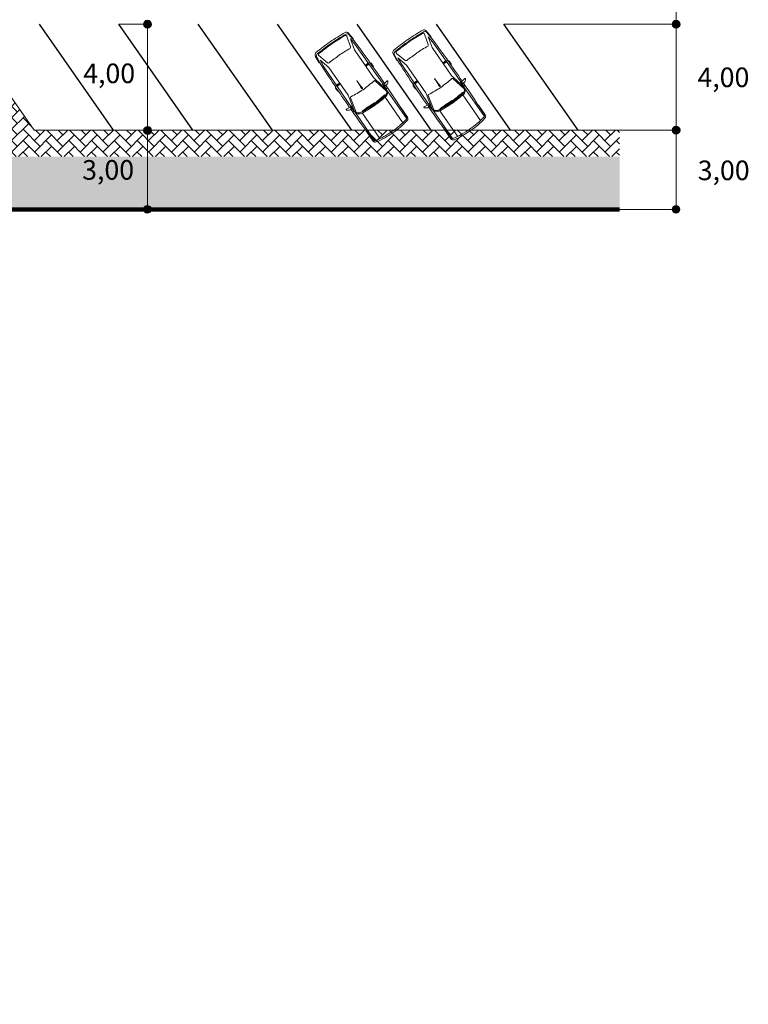
# Model space of a CAD drawing. Units: millimetres. Extents: x 1567 to 2718, y 429 to 1528.
# Drawn here: x 2185 to 2212, y 733 to 770 of the extents above; entities that cross this region are included whole.
import ezdxf

# ---------------------------------------------------------------- set-up
doc = ezdxf.new("R2010")
doc.units = ezdxf.units.MM
doc.layers.get('0').update_dxf_attribs({"color": 250, "lineweight": 13})
for name, color, linetype, lineweight in [('VIA11_ALINHAMENTO_PREDIAL', 251, 'Continuous', 106), ('VIA11_BRANCA', 5, 'Continuous', 25), ('VIA11_CALÇADA_EXISTENTE', 250, 'Continuous', 5), ('VIA11_MEDIDAS', 1, 'Continuous', 18), ('VIA11_MEIO-FIO', 7, 'Continuous', 13)]:
    doc.layers.add(name, color=color, linetype=linetype, lineweight=lineweight)
doc.styles.get("Standard").update_dxf_attribs({"font": 'arial.ttf'})
pattern_1 = [(45, (412.82737, -416.58115), (4e-17, 0.431052294), [0.9144, -0.3048]), (135, (413.0429, -416.36563), (4e-17, 0.431052294), [0.9144, -0.3048])]

# ---------------------------------------------------------------- blocks, each defined once
blk = doc.blocks.new('A$C741D5A0E')
at = {"layer": 'VIA11_MEDIDAS'}
h = blk.add_hatch(color=256, dxfattribs=at)
h.dxf.hatch_style = 1
h.paths.add_polyline_path([(0, 0.335, 1), (0.67, 0.335, 1)])
blk.add_circle((0.335, 0.335), 0.335, dxfattribs=at)
blk = doc.blocks.new('A$C81ffa4f6')
for p, q in [((1.651, 1.842), (1.676, 1.881)), ((1.733, 1.891), (1.707, 1.731)), ((1.723, 1.901), (1.726, 1.9)), ((1.516, 1.682), (0.136, 1.682)), ((0.612, 1.742), (0.166, 1.742)), ((0.612, 1.742), (0.623, 1.735)), ((1.428, 1.651), (1.37, 1.641)), ((1.993, 1.514), (1.428, 1.651)), ((1.516, 1.682), (1.516, 1.751)), ((2.059, 1.545), (1.524, 1.672)), ((1.617, 1.692), (1.526, 1.692)), ((1.707, 1.731), (1.656, 1.712)), ((1.656, 1.712), (1.656, 1.674)), ((3.568, 1.677), (1.656, 1.692)), ((1.709, 1.628), (1.709, 1.692)), ((3.398, 1.537), (2.128, 1.537)), ((2.489, 1.775), (2.614, 1.775)), ((2.489, 1.765), (2.566, 1.765)), ((2.576, 1.755), (2.576, 1.747)), ((2.633, 1.684), (2.646, 1.537)), ((2.634, 1.755), (2.634, 1.747)), ((2.67, 1.746), (2.67, 1.537)), ((2.7, 1.684), (2.687, 1.537)), ((3.82, 1.649), (3.398, 1.537)), ((3.568, 1.677), (3.82, 1.649)), ((3.982, 1.592), (3.578, 1.485)), ((3.708, 1.72), (3.979, 1.697)), ((3.751, 1.737), (3.751, 1.716)), ((3.751, 1.737), (4.048, 1.712)), ((1.271, 1.475), (0.097, 1.475)), ((1.321, 1.446), (1.312, 1.446)), ((1.312, 1.446), (1.316, 0.872)), ((1.28, 0.951), (1.271, 0.95)), ((1.271, 0.95), (1.338, 0.38)), ((1.316, 0.872), (1.326, 0.872)), ((2.072, 0.964), (2.154, 0.957)), ((2.072, 0.943), (2.154, 0.949)), ((1.271, 0.427), (0.097, 0.427)), ((1.338, 0.38), (1.347, 0.381)), ((1.993, 0.387), (1.428, 0.25)), ((3.982, 0.309), (3.578, 0.416)), ((1.516, 0.22), (0.136, 0.22)), ((0.612, 0.159), (0.166, 0.159)), ((0.612, 0.159), (0.624, 0.166)), ((1.428, 0.25), (1.37, 0.26)), ((1.516, 0.22), (1.516, 0.151)), ((2.059, 0.356), (1.524, 0.229)), ((1.617, 0.21), (1.526, 0.21)), ((1.651, 0.06), (1.676, 0.021)), ((1.656, 0.19), (1.656, 0.228)), ((3.568, 0.225), (1.656, 0.21)), ((1.707, 0.17), (1.656, 0.19)), ((1.733, 0.011), (1.707, 0.17)), ((1.709, 0.273), (1.709, 0.21)), ((1.723, 0.001), (1.726, 0.001)), ((3.398, 0.364), (2.128, 0.364)), ((2.489, 0.136), (2.566, 0.136)), ((2.489, 0.126), (2.614, 0.126)), ((2.576, 0.146), (2.576, 0.154)), ((2.633, 0.217), (2.646, 0.364)), ((2.634, 0.146), (2.634, 0.155)), ((2.67, 0.155), (2.67, 0.364)), ((2.7, 0.218), (2.687, 0.364)), ((3.82, 0.252), (3.398, 0.364)), ((3.568, 0.225), (3.82, 0.252)), ((3.708, 0.181), (3.979, 0.204)), ((3.751, 0.165), (4.048, 0.19)), ((3.751, 0.165), (3.751, 0.185))]:
    blk.add_line(p, q)
for points in [[(2.108, 0.961, 0.092227), (2.099, 0.968, 0.060233), (2.085, 0.972, 0.046585), (2.067, 0.974, 0.046585), (2.049, 0.972, 0.060233), (2.036, 0.968, 0.101656), (2.025, 0.96, 0.186807), (2.022, 0.953, 0.186807), (2.025, 0.947, 0.101656), (2.036, 0.939, 0.060233), (2.049, 0.935, 0.046585), (2.067, 0.933, 0.046585)], [(2.067, 0.933, 0.046585), (2.085, 0.935, 0.060233), (2.099, 0.939, 0.091445), (2.108, 0.946, 0.186807)]]:
    blk.add_lwpolyline(points, format="xyb")
for points in [[(2.367, 0.957), (2.154, 0.957)], [(2.154, 0.949), (2.367, 0.949)]]:
    blk.add_lwpolyline(points)
blk.add_circle((2.372, 0.953), 0.00678)
for centre, radius, start, end in [((1.729, 1.835), 0.0698, 117.5198, 138.9652), ((1.716, 1.86), 0.0418, 80.8067, 117.5198), ((1.725, 1.892), 0.00835, 350.8067, 80.8067), ((2.974, 1.028), 2.974, 167.7121, 181.5574), ((2.985, 1.029), 2.925, 167.415, 181.5567), ((0.166, 1.642), 0.1, 90, 168.6397), ((0.199, 1.652), 0.0702, 90, 168.3611), ((1.902, -46.183), 47.935, 90.3397, 92.0355), ((6.18, 0.912), 4.941, 172.8791, 179.5579), ((1.416, 1.508), 0.14, 109.1377, 173.538), ((6.18, 0.912), 4.902, 172.8742, 179.5576), ((1.508, 1.47), 0.198, 113.8598, 165.528), ((1.526, 1.682), 0.01, 90, 256.6993), ((1.883, 1.718), 0.267, 168.223, 189.9837), ((1.628, 1.822), 0.114, 263.9672, 284.5747), ((1.628, 1.815), 0.129, 265.4355, 282.8705), ((1.638, 1.679), 0.0196, 202.2729, 342.8001), ((1.665, 1.773), 0.0436, 160.4209, 180), ((1.554, 1.693), 0.104, 10.2283, 49.7397), ((1.86, 1.704), 0.251, 146.5293, 160.4209), ((1.902, -46.183), 47.935, 87.7886, 90.2287), ((1.986, 1.485), 0.0301, 352.6844, 76.5593), ((2.128, 1.838), 0.301, 256.6993, 270), ((2.49, 1.749), 0.0263, 91.9264, 179.7946), ((2.49, 1.749), 0.0164, 92.1313, 179.6105), ((2.566, 1.755), 0.01, 0, 90), ((2.614, 1.755), 0.0201, 0, 90), ((3.666, 1.221), 0.501, 85.1762, 90), ((3.971, 1.597), 0.1, 4.7529, 85.1762), ((3.995, 1.544), 0.0501, 4.4155, 104.8445), ((-5.347, 0.823), 9.42, 0.7712, 4.4155), ((4.04, 1.612), 0.1, 4.8046, 85.1762), ((-5.347, 0.823), 9.45, 0.7712, 4.7529), ((-5.347, 0.823), 9.52, 0.7712, 4.8046), ((-2.233, 1.133), 3.568, 355.8109, 5.0412), ((9.046, 0.67), 7.077, 173.4151, 177.7323), ((3.591, 1.437), 0.0501, 104.8445, 183.8909), ((-5.102, 0.846), 8.662, 0.6891, 3.8909), ((2.974, 0.873), 2.974, 178.4426, 192.2879), ((2.985, 0.873), 2.925, 178.4433, 192.585), ((6.18, 0.99), 4.941, 180.4421, 187.1209), ((-2.219, 0.252), 3.568, 2.0761, 11.3064), ((6.18, 0.99), 4.902, 181.3605, 187.1258), ((9.046, 1.232), 7.077, 182.2677, 186.5849), ((2.066, 0.953), 0.012, 62.7783, 297.2217), ((-5.102, 1.056), 8.662, 356.1091, 359.3109), ((-5.347, 1.079), 9.42, 355.5845, 359.2288), ((-5.347, 1.079), 9.45, 355.2471, 359.2288), ((-5.347, 1.079), 9.52, 355.1954, 359.2288), ((1.416, 0.393), 0.14, 186.462, 250.8623), ((1.508, 0.431), 0.198, 194.472, 246.1402), ((1.986, 0.416), 0.0301, 283.4407, 7.3156), ((3.591, 0.465), 0.0501, 176.1091, 255.1555), ((0.166, 0.26), 0.1, 191.3603, 270), ((0.199, 0.25), 0.0702, 191.6389, 270), ((1.902, 48.084), 47.935, 267.9645, 269.6603), ((1.526, 0.22), 0.01, 103.3007, 270), ((1.883, 0.183), 0.267, 170.0163, 191.777), ((1.628, 0.079), 0.114, 75.4253, 96.0328), ((1.628, 0.086), 0.129, 77.1295, 94.5645), ((1.638, 0.222), 0.0196, 17.1999, 157.7271), ((1.554, 0.208), 0.104, 310.2603, 349.7717), ((1.665, 0.128), 0.0436, 180, 199.5791), ((1.86, 0.198), 0.251, 199.5791, 213.4707), ((1.729, 0.067), 0.0698, 221.0348, 242.4802), ((1.716, 0.042), 0.0418, 242.4802, 279.1933), ((1.902, 48.084), 47.935, 269.7713, 272.2114), ((1.725, 0.009), 0.00835, 279.1933, 9.1933), ((2.128, 0.063), 0.301, 90, 103.3007), ((2.49, 0.153), 0.0263, 180.2054, 268.0736), ((2.49, 0.153), 0.0164, 180.3895, 267.8687), ((2.566, 0.146), 0.01, 270, 0), ((2.614, 0.146), 0.0201, 270, 360), ((3.666, 0.681), 0.501, 270, 274.8238), ((3.971, 0.304), 0.1, 274.8238, 355.2471), ((3.995, 0.357), 0.0501, 255.1555, 355.5845), ((4.04, 0.29), 0.1, 274.8238, 355.1954)]:
    blk.add_arc(centre, radius, start, end)

msp = doc.modelspace()

# ---------------------------------------------------------------- hatches: boundary and pattern name
at = {"layer": 'VIA11_CALÇADA_EXISTENTE'}
h = msp.add_hatch(dxfattribs=at)
h.set_pattern_fill('AR-HBONE', color=256, scale=0.003)
h.set_pattern_definition(pattern_1)
edge = h.paths.add_edge_path()
edge.add_line((2207.421, 766.192), (2185.303, 766.192))
edge.add_line((2185.303, 766.192), (2182.502, 770.192))
edge.add_line((2182.502, 770.192), (2176.423, 770.192))
edge.add_arc((2176.423, 766.192), 4, 89.9995, 179.9707)
edge.add_line((2172.424, 766.194), (2172.424, 764.695))
edge.add_line((2172.424, 764.695), (2172.421, 763.192))
edge.add_arc((2176.421, 763.192), 4, 90, 180, ccw=False)
edge.add_line((2176.421, 767.192), (2178.858, 767.192))
edge.add_line((2178.858, 767.192), (2180.358, 765.192))
edge.add_line((2180.358, 765.192), (2207.421, 765.192))
edge.add_line((2207.421, 765.192), (2207.421, 766.192))
h = msp.add_hatch(dxfattribs=at)
h.set_pattern_fill('AR-HBONE', color=256, scale=0.003)
h.set_pattern_definition(pattern_1)
edge = h.paths.add_edge_path()
edge.add_line((2177.421, 763.192), (2207.421, 763.192))
edge.add_line((2207.421, 763.192), (2207.421, 765.192))
edge.add_line((2207.421, 765.192), (2180.358, 765.192))
edge.add_line((2180.358, 765.192), (2178.858, 767.192))
edge.add_line((2178.858, 767.192), (2176.421, 767.192))
edge.add_arc((2176.421, 763.192), 4, 90, 180)
edge.add_line((2172.421, 763.192), (2172.421, 767.869))
edge.add_line((2172.421, 767.869), (2172.42, 757.594))
edge.add_line((2172.42, 757.594), (2174.42, 756.145))
edge.add_line((2174.42, 756.145), (2174.421, 733.192))
edge.add_line((2174.421, 733.192), (2177.421, 733.192))
edge.add_line((2177.421, 733.192), (2177.421, 763.192))

# ---------------------------------------------------------------- linework, layer by layer
at = {"layer": 'VIA11_ALINHAMENTO_PREDIAL'}
msp.add_line((2177.421, 763.192), (2207.421, 763.192), dxfattribs=at)
at = {"layer": 'VIA11_BRANCA'}
for p, q in [((2188.303, 766.192), (2185.502, 770.192)), ((2191.303, 766.192), (2188.502, 770.192)), ((2194.303, 766.192), (2191.502, 770.192)), ((2197.303, 766.192), (2194.502, 770.192)), ((2200.303, 766.192), (2197.502, 770.192)), ((2203.303, 766.192), (2200.502, 770.192)), ((2205.852, 766.192), (2203.052, 770.192))]:
    msp.add_line(p, q, dxfattribs=at)
at = {"layer": 'VIA11_MEDIDAS'}
for p, q in [((2209.559, 763.192), (2209.559, 793.192)), ((2188.502, 770.192), (2189.586, 770.192)), ((2189.586, 763.192), (2189.586, 770.192)), ((2203.052, 770.192), (2209.559, 770.192)), ((2207.421, 766.192), (2209.559, 766.192)), ((2207.421, 763.192), (2209.559, 763.192))]:
    msp.add_line(p, q, dxfattribs=at)
at = {"layer": 'VIA11_MEIO-FIO'}
for q in [(2182.502, 770.192), (2207.421, 766.192)]:
    msp.add_line((2185.303, 766.192), q, dxfattribs=at)

# ---------------------------------------------------------------- block references
at = {"rotation": 124.6473245647658}
for p in [(2199.637, 766.634), (2202.573, 766.72)]:
    msp.add_blockref('A$C81ffa4f6', p, dxfattribs=at)
at = {"layer": 'VIA11_MEDIDAS', "xscale": 0.4409999999999999, "yscale": 0.4409999999999999, "zscale": 0.4409999999999999}
for p in [(2189.438, 770.044), (2209.411, 770.044), (2189.441, 766.031), (2209.411, 766.044), (2189.436, 763.054), (2209.409, 763.054)]:
    msp.add_blockref('A$C741D5A0E', p, dxfattribs=at)

# ---------------------------------------------------------------- texts
at = {"layer": 'VIA11_MEDIDAS', "char_height": 0.74, "attachment_point": 1, "rotation": 0.0569}
for s, insert in [('{\\C7;4,00}', (2187.156, 768.705)), ('{\\C7;4,00}', (2210.364, 768.555)), ('{\\C7;3,00}', (2187.117, 765.061)), ('{\\C7;3,00}', (2210.375, 765.043))]:
    msp.add_mtext_dynamic_manual_height_columns(s, width=2.87185, gutter_width=12.5, heights=[0], dxfattribs=dict(at, insert=insert))

doc.saveas('drawing.dxf')
